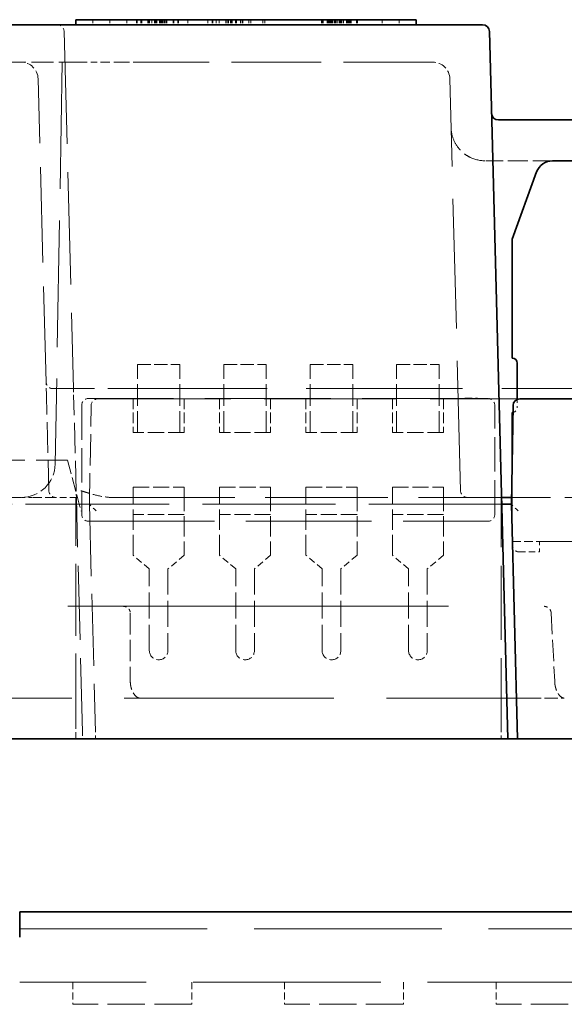
# Model space of a CAD drawing. Units: millimetres. Extents: x 35 to 2070, y 35 to 1450.
# Drawn here: x 527 to 543, y 1143 to 1172 of the extents above; entities that cross this region are included whole.
import ezdxf

# ---------------------------------------------------------------- set-up
doc = ezdxf.new("R2010")
doc.units = ezdxf.units.MM
doc.header["$LTSCALE"] = 5
doc.linetypes.add('DASHED', pattern=[0.2067, 0.1654, -0.0413])
doc.layers.add('Sichtbar (ISO)', color=7, linetype='Continuous', lineweight=35)
doc.layers.add('Verdeckt (ISO)', color=7, linetype='DASHED', lineweight=18)

msp = doc.modelspace()

# ---------------------------------------------------------------- linework, layer by layer
at = {"layer": 'Sichtbar (ISO)'}
for p, q in [((529.119, 1171.594), (539.119, 1171.594)), ((529.119, 1171.594), (529.119, 1171.444)), ((539.119, 1171.594), (539.119, 1171.444)), ((518.219, 1171.444), (541.075, 1171.444)), ((541.275, 1171.249), (541.314, 1169.762)), ((541.314, 1169.762), (541.819, 1150.444)), ((541.538, 1168.644), (544.144, 1168.644)), ((549.037, 1167.444), (543.132, 1167.444)), ((542.662, 1167.115), (541.944, 1165.144)), ((541.944, 1165.144), (541.944, 1161.644)), ((542.094, 1161.494), (542.094, 1160.429)), ((541.919, 1157.344), (541.97, 1160.247)), ((542.17, 1160.444), (544.247, 1160.444)), ((541.944, 1160.044), (541.944, 1158.769)), ((541.834, 1157.544), (541.634, 1157.544)), ((541.919, 1157.344), (541.639, 1157.344)), ((541.923, 1157.544), (541.834, 1157.544)), ((541.919, 1157.344), (542.1, 1150.444)), ((541.619, 1150.444), (390.32, 1150.444)), ((541.619, 1150.444), (541.819, 1150.444)), ((542.1, 1150.444), (541.819, 1150.444)), ((546.469, 1150.444), (542.1, 1150.444)), ((527.469, 1144.617), (527.469, 1145.359)), ((544.969, 1145.359), (527.469, 1145.359))]:
    msp.add_line(p, q, dxfattribs=at)
for centre, radius, start, end in [((541.075, 1171.244), 0.2, 1.5, 90), ((541.538, 1168.844), 0.2, 181.5, 270), ((543.132, 1166.944), 0.5, 90, 160), ((541.944, 1161.494), 0.15, 0, 90), ((542.17, 1160.244), 0.2, 90, 179), ((541.944, 1160.194), 0.15, 270, 278.5439)]:
    msp.add_arc(centre, radius, start, end, dxfattribs=at)
at = {"layer": 'Verdeckt (ISO)', "ltscale": 0.057041}
for p, q in [((529.619, 1171.594), (529.619, 1171.444)), ((530.119, 1171.594), (530.119, 1171.444)), ((530.619, 1171.594), (530.619, 1171.444)), ((530.904, 1171.594), (530.904, 1171.444)), ((530.919, 1171.594), (530.919, 1171.444)), ((531.026, 1171.594), (531.026, 1171.444)), ((531.031, 1171.594), (531.031, 1171.444)), ((531.044, 1171.594), (531.044, 1171.444)), ((531.044, 1171.594), (531.044, 1171.444)), ((531.06, 1171.594), (531.06, 1171.444)), ((531.233, 1171.594), (531.233, 1171.444)), ((531.236, 1171.594), (531.236, 1171.444)), ((531.25, 1171.594), (531.25, 1171.444)), ((531.251, 1171.594), (531.251, 1171.444)), ((531.262, 1171.594), (531.262, 1171.444)), ((531.278, 1171.594), (531.278, 1171.444)), ((531.286, 1171.594), (531.286, 1171.444)), ((531.357, 1171.594), (531.357, 1171.444)), ((531.434, 1171.594), (531.434, 1171.444)), ((531.449, 1171.594), (531.449, 1171.444)), ((531.485, 1171.594), (531.485, 1171.444)), ((531.499, 1171.594), (531.499, 1171.444)), ((531.574, 1171.594), (531.574, 1171.444)), ((531.582, 1171.594), (531.582, 1171.444)), ((531.59, 1171.594), (531.59, 1171.444)), ((531.611, 1171.594), (531.611, 1171.444)), ((531.621, 1171.594), (531.621, 1171.444)), ((531.638, 1171.594), (531.638, 1171.444)), ((531.645, 1171.594), (531.645, 1171.444)), ((531.679, 1171.594), (531.679, 1171.444)), ((531.714, 1171.594), (531.714, 1171.444)), ((531.73, 1171.594), (531.73, 1171.444)), ((531.761, 1171.594), (531.761, 1171.444)), ((531.772, 1171.594), (531.772, 1171.444)), ((531.786, 1171.594), (531.786, 1171.444)), ((531.789, 1171.594), (531.789, 1171.444)), ((531.979, 1171.594), (531.979, 1171.444)), ((531.995, 1171.594), (531.995, 1171.444)), ((532.119, 1171.594), (532.119, 1171.444)), ((532.135, 1171.594), (532.135, 1171.444)), ((532.414, 1171.594), (532.414, 1171.444)), ((532.999, 1171.594), (532.999, 1171.444)), ((533.124, 1171.594), (533.124, 1171.444)), ((533.139, 1171.594), (533.139, 1171.444)), ((533.144, 1171.594), (533.144, 1171.444)), ((533.243, 1171.594), (533.243, 1171.444)), ((533.329, 1171.594), (533.329, 1171.444)), ((533.33, 1171.594), (533.33, 1171.444)), ((533.529, 1171.594), (533.529, 1171.444)), ((533.564, 1171.594), (533.564, 1171.444)), ((533.611, 1171.594), (533.611, 1171.444)), ((533.661, 1171.594), (533.661, 1171.444)), ((533.669, 1171.594), (533.669, 1171.444)), ((533.69, 1171.594), (533.69, 1171.444)), ((533.7, 1171.594), (533.7, 1171.444)), ((533.717, 1171.594), (533.717, 1171.444)), ((533.809, 1171.594), (533.809, 1171.444)), ((533.84, 1171.594), (533.84, 1171.444)), ((533.955, 1171.594), (533.955, 1171.444)), ((534.004, 1171.594), (534.004, 1171.444)), ((534.031, 1171.594), (534.031, 1171.444)), ((534.199, 1171.594), (534.199, 1171.444)), ((534.265, 1171.594), (534.265, 1171.444)), ((534.619, 1171.594), (534.619, 1171.444)), ((534.671, 1171.594), (534.671, 1171.444)), ((536.344, 1171.594), (536.344, 1171.444)), ((536.369, 1171.594), (536.369, 1171.444)), ((536.387, 1171.594), (536.387, 1171.444)), ((536.503, 1171.594), (536.503, 1171.444)), ((536.523, 1171.594), (536.523, 1171.444)), ((536.543, 1171.594), (536.543, 1171.444)), ((536.549, 1171.594), (536.549, 1171.444)), ((536.569, 1171.594), (536.569, 1171.444)), ((536.589, 1171.594), (536.589, 1171.444)), ((536.597, 1171.594), (536.597, 1171.444)), ((536.626, 1171.594), (536.626, 1171.444)), ((536.629, 1171.594), (536.629, 1171.444)), ((536.63, 1171.594), (536.63, 1171.444)), ((536.637, 1171.594), (536.637, 1171.444)), ((536.638, 1171.594), (536.638, 1171.444)), ((536.651, 1171.594), (536.651, 1171.444)), ((536.653, 1171.594), (536.653, 1171.444)), ((536.654, 1171.594), (536.654, 1171.444)), ((536.654, 1171.594), (536.654, 1171.444)), ((536.669, 1171.594), (536.669, 1171.444)), ((536.677, 1171.594), (536.677, 1171.444)), ((536.72, 1171.594), (536.72, 1171.444)), ((536.741, 1171.594), (536.741, 1171.444)), ((536.754, 1171.594), (536.754, 1171.444)), ((536.767, 1171.594), (536.767, 1171.444)), ((536.823, 1171.594), (536.823, 1171.444)), ((536.867, 1171.594), (536.867, 1171.444)), ((536.868, 1171.594), (536.868, 1171.444)), ((536.869, 1171.594), (536.869, 1171.444)), ((536.87, 1171.594), (536.87, 1171.444)), ((536.871, 1171.594), (536.871, 1171.444)), ((536.872, 1171.594), (536.872, 1171.444)), ((536.88, 1171.594), (536.88, 1171.444)), ((536.881, 1171.594), (536.881, 1171.444)), ((536.884, 1171.594), (536.884, 1171.444)), ((536.913, 1171.594), (536.913, 1171.444)), ((536.918, 1171.594), (536.918, 1171.444)), ((536.921, 1171.594), (536.921, 1171.444)), ((536.934, 1171.594), (536.934, 1171.444)), ((536.936, 1171.594), (536.936, 1171.444)), ((536.985, 1171.594), (536.985, 1171.444)), ((537.07, 1171.594), (537.07, 1171.444)), ((537.073, 1171.594), (537.073, 1171.444)), ((537.08, 1171.594), (537.08, 1171.444)), ((537.087, 1171.594), (537.087, 1171.444)), ((537.11, 1171.594), (537.11, 1171.444)), ((537.121, 1171.594), (537.121, 1171.444)), ((537.139, 1171.594), (537.139, 1171.444)), ((537.164, 1171.594), (537.164, 1171.444)), ((537.182, 1171.594), (537.182, 1171.444)), ((537.19, 1171.594), (537.19, 1171.444)), ((537.204, 1171.594), (537.204, 1171.444)), ((537.216, 1171.594), (537.216, 1171.444)), ((537.369, 1171.594), (537.369, 1171.444)), ((537.395, 1171.594), (537.395, 1171.444)), ((538.119, 1171.594), (538.119, 1171.444)), ((538.619, 1171.594), (538.619, 1171.444))]:
    msp.add_line(p, q, dxfattribs=at)
at = {"layer": 'Verdeckt (ISO)', "ltscale": 4.003738}
msp.add_line((528.775, 1171.249), (529.05, 1160.744), dxfattribs=at)
at = {"layer": 'Verdeckt (ISO)', "ltscale": 0.782047}
msp.add_line((529.269, 1170.344), (527.215, 1170.344), dxfattribs=at)
at = {"layer": 'Verdeckt (ISO)', "ltscale": 4.50249}
msp.add_line((528.719, 1170.344), (528.513, 1158.526), dxfattribs=at)
at = {"layer": 'Verdeckt (ISO)', "ltscale": 0.225477}
msp.add_line((529.269, 1170.344), (529.846, 1170.344), dxfattribs=at)
at = {"layer": 'Verdeckt (ISO)', "ltscale": 0.556324}
msp.add_line((531.269, 1170.344), (529.846, 1170.344), dxfattribs=at)
at = {"layer": 'Verdeckt (ISO)', "ltscale": 3.177946}
msp.add_line((539.611, 1170.344), (531.269, 1170.344), dxfattribs=at)
at = {"layer": 'Verdeckt (ISO)', "ltscale": 3.398922}
msp.add_line((528.245, 1160.939), (528.011, 1169.857), dxfattribs=at)
at = {"layer": 'Verdeckt (ISO)', "ltscale": 4.618004}
msp.add_line((540.428, 1157.739), (540.111, 1169.857), dxfattribs=at)
at = {"layer": 'Verdeckt (ISO)', "ltscale": 0.050322}
msp.add_line((541.281, 1167.444), (541.148, 1167.444), dxfattribs=at)
at = {"layer": 'Verdeckt (ISO)', "ltscale": 0.705004}
msp.add_line((543.132, 1167.444), (541.281, 1167.444), dxfattribs=at)
at = {"layer": 'Verdeckt (ISO)', "ltscale": 0.476074}
for p, q in [((530.928, 1161.454), (532.178, 1161.454)), ((533.468, 1161.454), (534.718, 1161.454)), ((536.008, 1161.454), (537.258, 1161.454)), ((538.548, 1161.454), (539.798, 1161.454))]:
    msp.add_line(p, q, dxfattribs=at)
at = {"layer": 'Verdeckt (ISO)', "ltscale": 0.761779}
for p, q in [((530.928, 1159.454), (530.928, 1161.454)), ((532.178, 1159.454), (532.178, 1161.454)), ((533.468, 1159.454), (533.468, 1161.454)), ((534.718, 1159.454), (534.718, 1161.454)), ((536.008, 1159.454), (536.008, 1161.454)), ((537.258, 1159.454), (537.258, 1161.454)), ((538.548, 1159.454), (538.548, 1161.454)), ((539.798, 1159.454), (539.798, 1161.454))]:
    msp.add_line(p, q, dxfattribs=at)
at = {"layer": 'Verdeckt (ISO)', "ltscale": 0.225906}
msp.add_line((528.254, 1160.573), (528.245, 1160.939), dxfattribs=at)
at = {"layer": 'Verdeckt (ISO)', "ltscale": 1.084304}
for p, q in [((528.328, 1157.739), (528.254, 1160.573)), ((529.129, 1157.726), (529.055, 1160.561))]:
    msp.add_line(p, q, dxfattribs=at)
at = {"layer": 'Verdeckt (ISO)', "ltscale": 1.914286}
msp.add_line((531.644, 1160.744), (528.445, 1160.744), dxfattribs=at)
at = {"layer": 'Verdeckt (ISO)', "ltscale": 0.112945}
for p, q in [((529.05, 1160.744), (529.055, 1160.561)), ((529.134, 1157.544), (529.129, 1157.726))]:
    msp.add_line(p, q, dxfattribs=at)
at = {"layer": 'Verdeckt (ISO)', "ltscale": 5.55642}
msp.add_line((546.231, 1160.744), (531.644, 1160.744), dxfattribs=at)
at = {"layer": 'Verdeckt (ISO)', "ltscale": 1.222715}
for p, q in [((529.293, 1160.254), (529.293, 1157.044)), ((541.433, 1157.044), (541.433, 1160.254))]:
    msp.add_line(p, q, dxfattribs=at)
at = {"layer": 'Verdeckt (ISO)', "ltscale": 4.472127}
for p, q in [((541.233, 1160.454), (529.493, 1160.454)), ((529.493, 1156.844), (541.233, 1156.844))]:
    msp.add_line(p, q, dxfattribs=at)
at = {"layer": 'Verdeckt (ISO)', "ltscale": 1.106164}
msp.add_line((529.519, 1157.344), (529.57, 1160.247), dxfattribs=at)
at = {"layer": 'Verdeckt (ISO)', "ltscale": 4.723547}
msp.add_line((529.77, 1160.444), (542.17, 1160.444), dxfattribs=at)
at = {"layer": 'Verdeckt (ISO)', "ltscale": 0.380839}
for p, q in [((530.803, 1160.454), (530.803, 1159.454)), ((532.303, 1160.454), (532.303, 1159.454)), ((533.343, 1160.454), (533.343, 1159.454)), ((534.843, 1160.454), (534.843, 1159.454)), ((535.883, 1160.454), (535.883, 1159.454)), ((537.383, 1160.454), (537.383, 1159.454)), ((538.423, 1160.454), (538.423, 1159.454)), ((539.923, 1160.454), (539.923, 1159.454))]:
    msp.add_line(p, q, dxfattribs=at)
at = {"layer": 'Verdeckt (ISO)', "ltscale": 0.030697}
msp.add_line((540.548, 1160.464), (540.629, 1160.464), dxfattribs=at)
at = {"layer": 'Verdeckt (ISO)', "ltscale": 0.003709}
for p, q in [((540.548, 1160.454), (540.548, 1160.464)), ((540.629, 1160.454), (540.629, 1160.464)), ((540.672, 1160.454), (540.672, 1160.464)), ((540.922, 1160.454), (540.922, 1160.464))]:
    msp.add_line(p, q, dxfattribs=at)
at = {"layer": 'Verdeckt (ISO)', "ltscale": 0.165657}
msp.add_line((540.629, 1160.464), (540.922, 1160.464), dxfattribs=at)
at = {"layer": 'Verdeckt (ISO)', "ltscale": 0.089454}
msp.add_line((542.094, 1160.429), (542.094, 1160.194), dxfattribs=at)
at = {"layer": 'Verdeckt (ISO)', "ltscale": 0.571309}
for p, q in [((532.303, 1159.454), (530.803, 1159.454)), ((534.843, 1159.454), (533.343, 1159.454)), ((537.383, 1159.454), (535.883, 1159.454)), ((539.923, 1159.454), (538.423, 1159.454)), ((530.803, 1157.844), (532.303, 1157.844)), ((533.343, 1157.844), (534.843, 1157.844)), ((535.883, 1157.844), (537.383, 1157.844)), ((538.423, 1157.844), (539.923, 1157.844)), ((532.303, 1157.044), (530.803, 1157.044)), ((534.843, 1157.044), (533.343, 1157.044)), ((537.383, 1157.044), (535.883, 1157.044)), ((539.923, 1157.044), (538.423, 1157.044))]:
    msp.add_line(p, q, dxfattribs=at)
at = {"layer": 'Verdeckt (ISO)', "ltscale": 1.639208}
msp.add_line((524.568, 1158.644), (528.871, 1158.644), dxfattribs=at)
at = {"layer": 'Verdeckt (ISO)', "ltscale": 0.512663}
msp.add_line((528.871, 1158.644), (529.219, 1157.344), dxfattribs=at)
at = {"layer": 'Verdeckt (ISO)', "ltscale": 0.999851}
msp.add_line((541.944, 1158.769), (541.944, 1156.144), dxfattribs=at)
at = {"layer": 'Verdeckt (ISO)', "ltscale": 0.059738}
for p, q in [((530.803, 1157.844), (530.803, 1157.744)), ((532.303, 1157.744), (532.303, 1157.844)), ((533.343, 1157.844), (533.343, 1157.744)), ((534.843, 1157.744), (534.843, 1157.844)), ((535.883, 1157.844), (535.883, 1157.744)), ((537.383, 1157.744), (537.383, 1157.844)), ((538.423, 1157.844), (538.423, 1157.744)), ((539.923, 1157.744), (539.923, 1157.844))]:
    msp.add_line(p, q, dxfattribs=at)
at = {"layer": 'Verdeckt (ISO)', "ltscale": 0.723685}
for p, q in [((530.803, 1155.844), (530.803, 1157.744)), ((532.303, 1157.744), (532.303, 1155.844)), ((533.343, 1155.844), (533.343, 1157.744)), ((534.843, 1157.744), (534.843, 1155.844)), ((535.883, 1155.844), (535.883, 1157.744)), ((537.383, 1157.744), (537.383, 1155.844)), ((538.423, 1155.844), (538.423, 1157.744)), ((539.923, 1157.744), (539.923, 1155.844))]:
    msp.add_line(p, q, dxfattribs=at)
at = {"layer": 'Verdeckt (ISO)', "ltscale": 1.904597}
msp.add_line((529.219, 1157.344), (524.219, 1157.344), dxfattribs=at)
at = {"layer": 'Verdeckt (ISO)', "ltscale": 0.604739}
msp.add_line((525.926, 1157.544), (527.513, 1157.544), dxfattribs=at)
at = {"layer": 'Verdeckt (ISO)', "ltscale": 0.119878}
msp.add_line((527.828, 1157.544), (527.513, 1157.544), dxfattribs=at)
at = {"layer": 'Verdeckt (ISO)', "ltscale": 0.332937}
msp.add_line((528.492, 1157.544), (527.828, 1157.544), dxfattribs=at)
at = {"layer": 'Verdeckt (ISO)', "ltscale": 0.08565}
msp.add_line((528.528, 1157.544), (528.492, 1157.544), dxfattribs=at)
at = {"layer": 'Verdeckt (ISO)', "ltscale": 0.230433}
msp.add_line((529.134, 1157.544), (528.528, 1157.544), dxfattribs=at)
at = {"layer": 'Verdeckt (ISO)', "ltscale": 2.55362}
msp.add_line((529.119, 1150.84), (529.119, 1157.544), dxfattribs=at)
at = {"layer": 'Verdeckt (ISO)', "ltscale": 2.633545}
msp.add_line((529.314, 1150.637), (529.134, 1157.544), dxfattribs=at)
at = {"layer": 'Verdeckt (ISO)', "ltscale": 4.730906}
msp.add_line((541.639, 1157.344), (529.219, 1157.344), dxfattribs=at)
at = {"layer": 'Verdeckt (ISO)', "ltscale": 0.121007}
msp.add_line((529.219, 1157.344), (529.273, 1157.145), dxfattribs=at)
at = {"layer": 'Verdeckt (ISO)', "ltscale": 2.553831}
msp.add_line((529.519, 1157.344), (529.695, 1150.642), dxfattribs=at)
at = {"layer": 'Verdeckt (ISO)', "ltscale": 4.354933}
msp.add_line((530.187, 1157.544), (541.619, 1157.544), dxfattribs=at)
at = {"layer": 'Verdeckt (ISO)', "ltscale": 0.005264}
msp.add_line((541.619, 1157.544), (541.634, 1157.544), dxfattribs=at)
at = {"layer": 'Verdeckt (ISO)', "ltscale": 2.632644}
msp.add_line((541.619, 1150.637), (541.619, 1157.544), dxfattribs=at)
at = {"layer": 'Verdeckt (ISO)', "ltscale": 2.055671}
msp.add_line((547.32, 1157.544), (541.923, 1157.544), dxfattribs=at)
at = {"layer": 'Verdeckt (ISO)', "ltscale": 0.304651}
msp.add_line((541.944, 1156.244), (542.744, 1156.244), dxfattribs=at)
at = {"layer": 'Verdeckt (ISO)', "ltscale": 3.961669}
msp.add_line((542.744, 1156.244), (553.144, 1156.244), dxfattribs=at)
at = {"layer": 'Verdeckt (ISO)', "ltscale": 0.114182}
msp.add_line((542.744, 1155.944), (542.744, 1156.244), dxfattribs=at)
at = {"layer": 'Verdeckt (ISO)', "ltscale": 0.228464}
msp.add_line((542.144, 1155.944), (542.744, 1155.944), dxfattribs=at)
at = {"layer": 'Verdeckt (ISO)', "ltscale": 0.236458}
for p, q in [((531.278, 1155.444), (530.803, 1155.844)), ((532.303, 1155.844), (531.828, 1155.444)), ((533.818, 1155.444), (533.343, 1155.844)), ((534.843, 1155.844), (534.368, 1155.444)), ((536.358, 1155.444), (535.883, 1155.844)), ((537.383, 1155.844), (536.908, 1155.444)), ((538.898, 1155.444), (538.423, 1155.844)), ((539.923, 1155.844), (539.448, 1155.444))]:
    msp.add_line(p, q, dxfattribs=at)
at = {"layer": 'Verdeckt (ISO)', "ltscale": 0.914154}
for p, q in [((531.278, 1153.044), (531.278, 1155.444)), ((531.828, 1155.444), (531.828, 1153.044)), ((533.818, 1153.044), (533.818, 1155.444)), ((534.368, 1155.444), (534.368, 1153.044)), ((536.358, 1153.044), (536.358, 1155.444)), ((536.908, 1155.444), (536.908, 1153.044)), ((538.898, 1153.044), (538.898, 1155.444)), ((539.448, 1155.444), (539.448, 1153.044))]:
    msp.add_line(p, q, dxfattribs=at)
at = {"layer": 'Verdeckt (ISO)', "ltscale": 13.527514}
msp.add_line((389.076, 1154.344), (542.863, 1154.344), dxfattribs=at)
at = {"layer": 'Verdeckt (ISO)', "ltscale": 0.768437}
msp.add_line((543.088, 1154.154), (543.194, 1152.139), dxfattribs=at)
at = {"layer": 'Verdeckt (ISO)', "ltscale": 0.762719}
msp.add_line((530.719, 1154.144), (530.719, 1152.142), dxfattribs=at)
at = {"layer": 'Verdeckt (ISO)', "ltscale": 0.000920784}
msp.add_line((530.719, 1152.142), (530.719, 1152.139), dxfattribs=at)
at = {"layer": 'Verdeckt (ISO)', "ltscale": 7.458876}
msp.add_line((522.829, 1151.644), (542.409, 1151.644), dxfattribs=at)
at = {"layer": 'Verdeckt (ISO)', "ltscale": 0.237922}
msp.add_line((529.119, 1150.444), (529.119, 1150.84), dxfattribs=at)
at = {"layer": 'Verdeckt (ISO)', "ltscale": 0.116936}
msp.add_line((529.314, 1150.637), (529.319, 1150.444), dxfattribs=at)
at = {"layer": 'Verdeckt (ISO)', "ltscale": 0.118931}
msp.add_line((529.7, 1150.444), (529.695, 1150.642), dxfattribs=at)
at = {"layer": 'Verdeckt (ISO)', "ltscale": 0.116916}
msp.add_line((541.619, 1150.444), (541.619, 1150.637), dxfattribs=at)
at = {"layer": 'Verdeckt (ISO)', "ltscale": 6.666338}
for p, q in [((527.469, 1144.859), (544.969, 1144.859)), ((544.969, 1143.289), (527.469, 1143.289))]:
    msp.add_line(p, q, dxfattribs=at)
at = {"layer": 'Verdeckt (ISO)', "ltscale": 0.247511}
for p, q in [((529.029, 1143.289), (529.029, 1142.639)), ((532.529, 1143.289), (532.529, 1142.639)), ((535.249, 1143.289), (535.249, 1142.639)), ((538.749, 1143.289), (538.749, 1142.639)), ((541.469, 1143.289), (541.469, 1142.639))]:
    msp.add_line(p, q, dxfattribs=at)
at = {"layer": 'Verdeckt (ISO)', "ltscale": 1.333188}
for p, q in [((532.529, 1142.639), (529.029, 1142.639)), ((538.749, 1142.639), (535.249, 1142.639)), ((544.969, 1142.639), (541.469, 1142.639))]:
    msp.add_line(p, q, dxfattribs=at)
at = {"layer": 'Verdeckt (ISO)', "ltscale": 0.117581}
for centre, start, end in [((528.575, 1171.244), 1.5, 90), ((528.445, 1160.944), 181.5, 270), ((528.528, 1157.744), 181.5, 270), ((540.628, 1157.744), 181.5, 270)]:
    msp.add_arc(centre, 0.2, start, end, dxfattribs=at)
at = {"layer": 'Verdeckt (ISO)', "ltscale": 0.294103}
for centre in [(527.511, 1169.844), (539.611, 1169.844)]:
    msp.add_arc(centre, 0.5, 1.5, 90, dxfattribs=at)
at = {"layer": 'Verdeckt (ISO)', "ltscale": 0.119576}
for centre, start, end in [((529.493, 1160.254), 90, 180), ((541.233, 1160.254), 0, 90), ((529.493, 1157.044), 180, 270), ((541.233, 1157.044), 270, 0), ((542.144, 1156.144), 180, 270)]:
    msp.add_arc(centre, 0.2, start, end, dxfattribs=at)
at = {"layer": 'Verdeckt (ISO)', "ltscale": 0.118246}
msp.add_arc((529.77, 1160.244), 0.2, 90, 179, dxfattribs=at)
at = {"layer": 'Verdeckt (ISO)', "ltscale": 0.081136}
msp.add_arc((541.944, 1160.194), 0.15, 278.5439, 0, dxfattribs=at)
at = {"layer": 'Verdeckt (ISO)', "ltscale": 0.591641}
msp.add_arc((527.513, 1158.544), 1, 270, 359, dxfattribs=at)
at = {"layer": 'Verdeckt (ISO)', "ltscale": 0.329008}
for centre in [(531.553, 1153.044), (534.093, 1153.044), (536.633, 1153.044), (539.173, 1153.044)]:
    msp.add_arc(centre, 0.275, 180, 0, dxfattribs=at)
at = {"layer": 'Verdeckt (ISO)', "ltscale": 0.143976}
for centre in [(529.716, 1157.144), (542.116, 1157.144)]:
    msp.add_ellipse(centre, major_axis=(-0.197, 0.2), ratio=0.004363, start_param=4.716828, end_param=6.278898, dxfattribs=at)
at = {"layer": 'Verdeckt (ISO)', "ltscale": 0.032074}
msp.add_ellipse((534.496, 1160.906), major_axis=(-4.819, -3.175), ratio=0.229892, start_param=0.297203, end_param=0.335693, dxfattribs=at)
at = {"layer": 'Verdeckt (ISO)', "ltscale": 0.008088}
msp.add_ellipse((543.019, 1152.143), major_axis=(0.029, -0.456), ratio=0.38005, start_param=1.492099, end_param=1.53917, dxfattribs=at)
at = {"layer": 'Verdeckt (ISO)', "ltscale": 0.792665}
msp.add_open_spline([(541.148, 1167.444), (540.974, 1167.444), (540.815, 1167.49), (540.622, 1167.59), (540.565, 1167.629), (540.464, 1167.712), (540.419, 1167.757), (540.302, 1167.897), (540.247, 1167.997), (540.172, 1168.204), (540.152, 1168.311), (540.149, 1168.418)], degree=3, knots=[0, 0, 0, 0, 0.00051704, 0.00051704, 0.00077556, 0.00077556, 0.001034081, 0.001034081, 0.001551121, 0.001551121, 0.002068161, 0.002068161, 0.002068161, 0.002068161], dxfattribs=at)
at = {"layer": 'Verdeckt (ISO)', "ltscale": 0.327071}
msp.add_open_spline([(529.269, 1157.742), (529.27, 1157.742), (529.27, 1157.741), (529.279, 1157.739), (529.318, 1157.726), (529.393, 1157.703), (529.424, 1157.693), (529.518, 1157.664), (529.582, 1157.646), (529.792, 1157.59), (529.951, 1157.556), (530.103, 1157.546)], degree=3, knots=[-0.00026614, -0.00026614, -0.00026614, -0.00026614, 0, 0, 0.00229393, 0.00229393, 0.00388789, 0.00388789, 0.00713117, 0.00713117, 0.01454821, 0.01454821, 0.01454821, 0.01454821], dxfattribs=at)
at = {"layer": 'Verdeckt (ISO)', "ltscale": 0.127284}
msp.add_open_spline([(530.495, 1154.344), (530.523, 1154.344), (530.551, 1154.339), (530.604, 1154.321), (530.628, 1154.308), (530.67, 1154.274), (530.687, 1154.253), (530.706, 1154.216), (530.711, 1154.201), (530.718, 1154.173), (530.719, 1154.159), (530.719, 1154.144)], degree=3, knots=[0.000001, 0.000001, 0.000001, 0.000001, 0.00849554, 0.00849554, 0.01675833, 0.01675833, 0.02477217, 0.02477217, 0.02936875, 0.02936875, 0.0336473, 0.0336473, 0.0336473, 0.0336473], dxfattribs=at)
at = {"layer": 'Verdeckt (ISO)', "ltscale": 0.123631}
msp.add_open_spline([(543.088, 1154.154), (543.087, 1154.167), (543.085, 1154.18), (543.078, 1154.207), (543.072, 1154.22), (543.053, 1154.256), (543.035, 1154.277), (542.993, 1154.311), (542.968, 1154.323), (542.916, 1154.34), (542.89, 1154.344), (542.863, 1154.344)], degree=3, knots=[0, 0, 0, 0, 0.00399138, 0.00399138, 0.00825856, 0.00825856, 0.01626927, 0.01626927, 0.02454629, 0.02454629, 0.03248988, 0.03248988, 0.03248988, 0.03248988], dxfattribs=at)
at = {"layer": 'Verdeckt (ISO)', "ltscale": 0.319069}
msp.add_open_spline([(531.001, 1151.644), (531, 1151.644), (531, 1151.644), (530.97, 1151.644), (530.939, 1151.656), (530.877, 1151.7), (530.846, 1151.735), (530.791, 1151.823), (530.766, 1151.876), (530.739, 1151.969), (530.732, 1152.003), (530.722, 1152.071), (530.72, 1152.105), (530.719, 1152.139)], degree=3, knots=[-0.08369166, -0.08369166, -0.08369166, -0.08369166, -0.08333713, -0.08333713, -0.06318386, -0.06318386, -0.04184626, -0.04184626, -0.0211986, -0.0211986, -0.01025022, -0.01025022, -0.000001, -0.000001, -0.000001, -0.000001], dxfattribs=at)
at = {"layer": 'Verdeckt (ISO)', "ltscale": 0.310895}
msp.add_open_spline([(543.194, 1152.118), (543.196, 1152.086), (543.199, 1152.054), (543.209, 1151.99), (543.217, 1151.959), (543.244, 1151.869), (543.269, 1151.816), (543.324, 1151.73), (543.355, 1151.698), (543.415, 1151.655), (543.445, 1151.644), (543.474, 1151.644), (543.475, 1151.644), (543.476, 1151.644)], degree=3, knots=[-0.08155839, -0.08155839, -0.08155839, -0.08155839, -0.07186143, -0.07186143, -0.0615346, -0.0615346, -0.04060454, -0.04060454, -0.01977234, -0.01977234, 0, 0, 0.00034938, 0.00034938, 0.00034938, 0.00034938], dxfattribs=at)
at = {"layer": 'Verdeckt (ISO)', "ltscale": 0.46824}
msp.add_open_spline([(542.409, 1151.644), (542.449, 1151.644), (542.488, 1151.644), (542.527, 1151.644), (542.588, 1151.644), (542.649, 1151.644), (542.708, 1151.644), (542.719, 1151.644), (542.729, 1151.644), (542.739, 1151.644), (542.775, 1151.644), (542.811, 1151.644), (542.846, 1151.644), (542.9, 1151.644), (542.952, 1151.644), (543.003, 1151.644), (543.048, 1151.644), (543.093, 1151.644), (543.136, 1151.644), (543.145, 1151.644), (543.153, 1151.644), (543.161, 1151.644), (543.185, 1151.644), (543.208, 1151.644), (543.23, 1151.644), (543.276, 1151.644), (543.32, 1151.644), (543.361, 1151.644), (543.399, 1151.644), (543.435, 1151.644), (543.469, 1151.644), (543.471, 1151.644), (543.473, 1151.644), (543.476, 1151.644)], degree=3, knots=[0, 0, 0, 0, 0.000117065, 0.000117065, 0.000117065, 0.000300786, 0.000300786, 0.000300786, 0.000332008, 0.000332008, 0.000332008, 0.000443374, 0.000443374, 0.000443374, 0.000611353, 0.000611353, 0.000611353, 0.000764191, 0.000764191, 0.000764191, 0.000793734, 0.000793734, 0.000793734, 0.00087882, 0.00087882, 0.00087882, 0.001050763, 0.001050763, 0.001050763, 0.001211832, 0.001211832, 0.001211832, 0.001222297, 0.001222297, 0.001222297, 0.001222297], dxfattribs=at)

doc.saveas('drawing.dxf')
